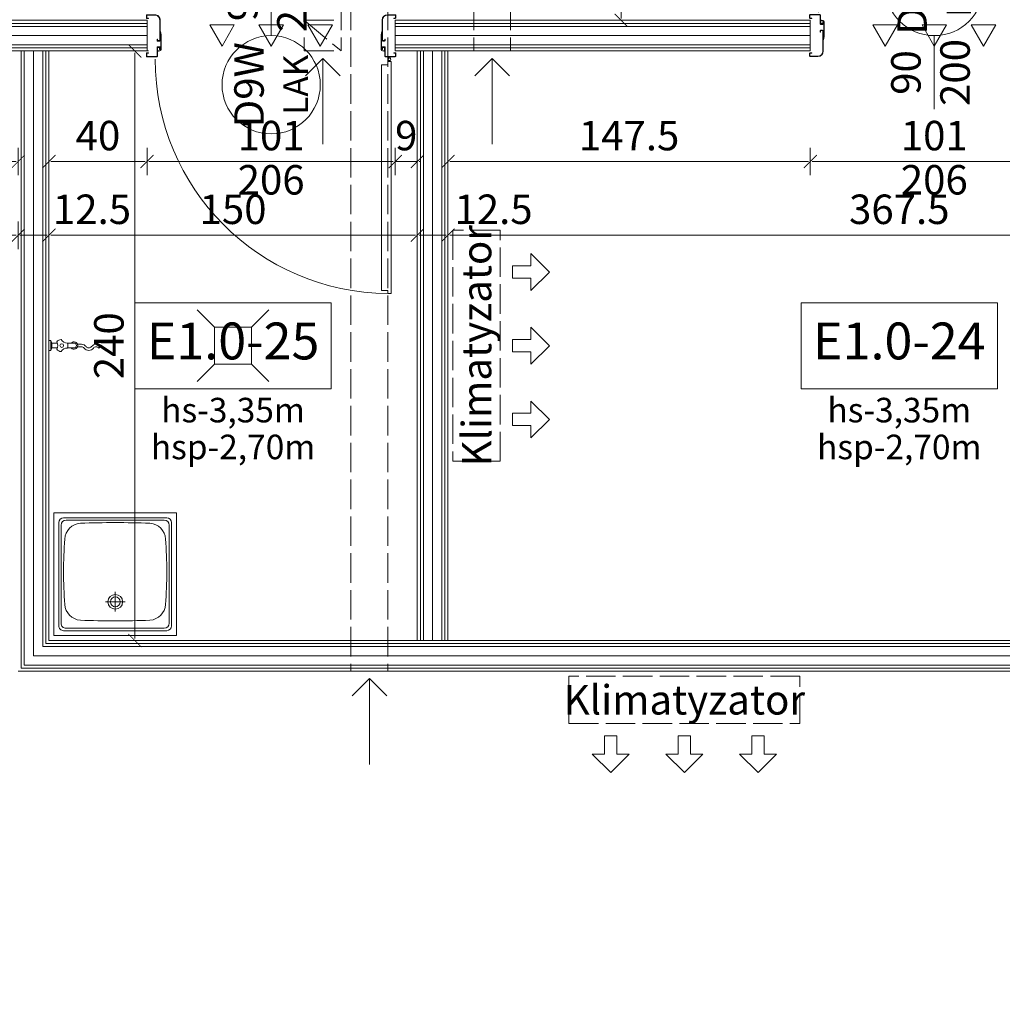
# Model space of a CAD drawing. Units: millimetres. Extents: x 26258 to 30913, y -20305 to -3413.
# Drawn here: x 28823 to 29223, y -7874 to -7473 of the extents above; entities that cross this region are included whole.
import ezdxf

# ---------------------------------------------------------------- set-up
doc = ezdxf.new("R2010")
doc.units = ezdxf.units.MM
doc.linetypes.add('ACAD_ISO02W100', pattern=[15, 12, -3])
doc.layers.get('Defpoints').update_dxf_attribs({"color": 30, "lineweight": 0})
for name, color, linetype, lineweight in [('WAW_DRZWI', 36, 'Continuous', 9), ('WAW_DRZWI OPIS', 36, 'Continuous', 5), ('WAW_GIPSOKARTON', 33, 'Continuous', 9), ('WAW_OPIS', 2, 'Continuous', 9), ('WAW_TERMOAKUSTYKA', 202, 'BATTING', 5), ('WAW_WENTYLACJA', 4, 'Continuous', 9), ('WAW_WYMIAR', 243, 'Continuous', 9), ('WAW_WYPOSAŻENIE', 155, 'Continuous', 5)]:
    doc.layers.add(name, color=color, linetype=linetype, lineweight=lineweight)
doc.layers.add('WAW_KLIMATYZACJA', color=7, linetype='Continuous', lineweight=5, true_color=0xab5fa3)
doc.layers.add('WAW_TRANSFER POWIETRZA', color=7, linetype='Continuous', lineweight=5, true_color=0x32b382)
doc.styles.add('ARIAL', font='arial.ttf')
doc.styles.add('OPIS', font='romans.shx', dxfattribs={"width": 0.8})
doc.linetypes.add('BATTING', pattern='A,0.00254,-2.54,[134,ltypeshp.shx,S=2.54,R=0,X=-2.54,Y=0],-5.08,[134,ltypeshp.shx,S=2.54,R=180,X=2.54,Y=0],-2.54', length=10.16254)
doc.dimstyles.new('50', dxfattribs={"dimtxt": 12, "dimasz": 0.75, "dimexe": 1.25, "dimexo": 0.625, "dimgap": 3, "dimtad": 1, "dimdec": 1, "dimrnd": 0.5, "dimdsep": 46, "dimtxsty": 'OPIS', "dimblk": 'ZW1', "dimcen": 0.75, "dimse1": 1, "dimse2": 1, "dimclrd": 256, "dimclrt": 52, "dimadec": 0, "dimazin": 0, "dimtfac": 1, "dimtdec": 1, "dimtix": 1, "dimtmove": 2, "dimatfit": 3, "dimldrblk": 'ZW1', "dimfxl": 0, "dimlwd": -1, "dimarcsym": 0})

# ---------------------------------------------------------------- blocks, each defined once
blk = doc.blocks.new('A$C038E3D04')
at = {"linetype": 'Continuous'}
for p, q in [((0, 50), (50, 50)), ((0, 0), (0, 50)), ((50, 50), (50, 0)), ((2, 4), (2, 46)), ((3, 5), (3, 45)), ((4, 48), (46, 48)), ((5, 47), (45, 47)), ((47, 45), (47, 5)), ((48, 46), (48, 4)), ((24.96, 9.75), (24.96, 17.75)), ((20.96, 13.75), (28.96, 13.75)), ((50, 0), (0, 0)), ((46, 2), (4, 2)), ((45, 3), (5, 3))]:
    blk.add_line(p, q, dxfattribs=at)
for radius in [3, 2]:
    blk.add_circle((24.96, 13.75), radius, dxfattribs=at)
for centre, radius, start, end in [((4, 46), 2, 90, 180), ((5, 45), 2, 90, 180), ((11.43, 38.78), 7, 94.8731, 175.5861), ((25, -370.38), 416.38, 88.0512, 91.9488), ((38.57, 38.78), 7, 4.4139, 85.1269), ((45, 45), 2, 0, 90), ((46, 46), 2, 0, 90), ((199.02, 26), 195.02, 176.0826, 183.9174), ((-149.02, 26), 195.02, 356.0826, 3.9174), ((11.43, 13.22), 7, 184.4139, 265.1269), ((38.57, 13.22), 7, 274.8731, 355.5861), ((5, 5), 2, 180, 270), ((25, 422.38), 416.38, 268.0512, 271.9488), ((45, 5), 2, 270, 0), ((4, 4), 2, 180, 270), ((46, 4), 2, 270, 0)]:
    blk.add_arc(centre, radius, start, end, dxfattribs=at)
blk = doc.blocks.new('KRATKA')
at = {"linetype": 'Continuous'}
for p, q in [((-7.75, 7.02), (-14.82, 14.09)), ((7.25, 7.02), (14.32, 14.09)), ((7.25, 7.02), (-7.75, 7.02)), ((-7.75, 7.02), (-7.75, -7.98)), ((7.25, -7.98), (7.25, 7.02)), ((-7.75, -7.98), (-14.82, -15.06)), ((-7.75, -7.98), (7.25, -7.98)), ((7.25, -7.98), (14.32, -15.06))]:
    blk.add_line(p, q, dxfattribs=at)
blk = doc.blocks.new('A$C41A86F2C')
for p, q in [((3.47, 1), (1.25, 1)), ((7.4, 1), (10.25, 1)), ((13.25, 0.5), (11.66, 0.5)), ((3.47, -1), (1.25, -1)), ((7.4, -1), (10.25, -1)), ((13.25, -0.5), (11.66, -0.5)), ((20.35, -1.05), (21.15, -0.45))]:
    blk.add_line(p, q)
for points in [[(0, -2), (0, 2)], [(0, 2), (0.75, 2), (1.25, 1)], [(0.75, -2), (0.75, 2)], [(1.25, -1), (1.25, 1)], [(0, -2), (0.75, -2), (1.25, -1)]]:
    blk.add_lwpolyline(points)
blk.add_circle((5.25, 0), 0.75)
for centre, radius, start, end in [((5.25, 0), 2.5, 96.4218, 143.5782), ((0.8, 0), 2.85, 328.6266, 31.3734), ((7.47, 3.85), 2.85, 208.6266, 271.3734), ((5.25, 0), 2.5, 336.4218, 23.5782), ((10.25, 0), 1.5, 221.8103, 138.1897), ((10.25, 0), 1, 270, 90), ((13.25, -1.88), 2.38, 36.8699, 90), ((19.25, -1.88), 2.38, 90, 143.1301), ((19.25, -1.88), 2.38, 36.8699, 90), ((5.25, 0), 2.5, 216.4218, 263.5782), ((7.47, -3.85), 2.85, 88.6266, 151.3734), ((13.25, -1.88), 1.38, 36.8699, 90), ((16.25, 0.38), 2.38, 216.8699, 323.1301), ((16.25, 0.38), 1.38, 216.8699, 323.1301), ((19.25, -1.88), 1.38, 90, 143.1301), ((19.25, -1.88), 1.38, 36.8699, 90)]:
    blk.add_arc(centre, radius, start, end)
blk = doc.blocks.new('ZW1')
blk.add_line((0, 7.5), (0, -7.5))
at = {"const_width": 0.5}
blk.add_lwpolyline([(-3.54, -3.54), (3.54, 3.54)], dxfattribs=at)
blk = doc.blocks.new('*D92')
at = {"layer": 'Defpoints', "color": 0, "transparency": 16777216}
for p in [(28713.39, -7485.72), (28822.39, -7485.72), (28822.39, -7530.72)]:
    blk.add_point(p, dxfattribs=at)
at = {"layer": 'WAW_WYMIAR', "transparency": 16777216}
blk.add_line((28714.14, -7530.72), (28821.64, -7530.72), dxfattribs=at)
at = {"layer": 'WAW_WYMIAR', "transparency": 16777216, "xscale": 0.75, "yscale": 0.75, "zscale": 0.75, "rotation": 180}
blk.add_blockref('ZW1', (28713.39, -7530.72), dxfattribs=at)
at = {"layer": 'WAW_WYMIAR', "transparency": 16777216, "xscale": 0.75, "yscale": 0.75, "zscale": 0.75}
blk.add_blockref('ZW1', (28822.39, -7530.72), dxfattribs=at)
at = {"layer": 'WAW_WYMIAR', "color": 52, "transparency": 16777216, "insert": (28767.89, -7521.72), "char_height": 12, "attachment_point": 5, "style": 'OPIS'}
blk.add_mtext('109', dxfattribs=at)
blk = doc.blocks.new('*D93')
at = {"layer": 'Defpoints', "color": 0, "transparency": 16777216}
for p in [(29144.89, -7479.47), (28997.39, -7485.72), (29144.89, -7530.72)]:
    blk.add_point(p, dxfattribs=at)
at = {"layer": 'WAW_WYMIAR', "transparency": 16777216}
blk.add_line((28998.14, -7530.72), (29144.14, -7530.72), dxfattribs=at)
at = {"layer": 'WAW_WYMIAR', "transparency": 16777216, "xscale": 0.75, "yscale": 0.75, "zscale": 0.75, "rotation": 180}
blk.add_blockref('ZW1', (28997.39, -7530.72), dxfattribs=at)
at = {"layer": 'WAW_WYMIAR', "transparency": 16777216, "xscale": 0.75, "yscale": 0.75, "zscale": 0.75}
blk.add_blockref('ZW1', (29144.89, -7530.72), dxfattribs=at)
at = {"layer": 'WAW_WYMIAR', "color": 52, "transparency": 16777216, "insert": (29071.14, -7521.72), "char_height": 12, "attachment_point": 5, "style": 'OPIS'}
blk.add_mtext('147.5', dxfattribs=at)
blk = doc.blocks.new('*D94')
at = {"layer": 'Defpoints', "color": 0, "transparency": 16777216}
for p in [(29144.89, -7479.47), (29245.89, -7479.47), (29245.89, -7530.72)]:
    blk.add_point(p, dxfattribs=at)
at = {"layer": 'WAW_WYMIAR', "transparency": 16777216}
blk.add_line((29145.64, -7530.72), (29245.14, -7530.72), dxfattribs=at)
at = {"layer": 'WAW_WYMIAR', "transparency": 16777216, "xscale": 0.75, "yscale": 0.75, "zscale": 0.75, "rotation": 180}
blk.add_blockref('ZW1', (29144.89, -7530.72), dxfattribs=at)
at = {"layer": 'WAW_WYMIAR', "transparency": 16777216, "xscale": 0.75, "yscale": 0.75, "zscale": 0.75}
blk.add_blockref('ZW1', (29245.89, -7530.72), dxfattribs=at)
at = {"layer": 'WAW_WYMIAR', "color": 52, "transparency": 16777216, "insert": (29195.39, -7521.72), "char_height": 12, "attachment_point": 5, "style": 'OPIS'}
blk.add_mtext('101', dxfattribs=at)
blk = doc.blocks.new('*D105')
at = {"layer": 'Defpoints', "color": 0, "transparency": 16777216}
for p in [(28997.39, -7485.72), (29364.89, -7485.72), (28997.39, -7560.72)]:
    blk.add_point(p, dxfattribs=at)
at = {"layer": 'WAW_WYMIAR', "transparency": 16777216}
blk.add_line((29364.14, -7560.72), (28998.14, -7560.72), dxfattribs=at)
at = {"layer": 'WAW_WYMIAR', "transparency": 16777216, "xscale": 0.75, "yscale": 0.75, "zscale": 0.75, "rotation": 180}
blk.add_blockref('ZW1', (28997.39, -7560.72), dxfattribs=at)
at = {"layer": 'WAW_WYMIAR', "transparency": 16777216, "xscale": 0.75, "yscale": 0.75, "zscale": 0.75}
blk.add_blockref('ZW1', (29364.89, -7560.72), dxfattribs=at)
at = {"layer": 'WAW_WYMIAR', "color": 52, "transparency": 16777216, "insert": (29181.14, -7551.72), "char_height": 12, "attachment_point": 5, "style": 'OPIS'}
blk.add_mtext('367.5', dxfattribs=at)
blk = doc.blocks.new('*D106')
at = {"layer": 'Defpoints', "color": 0, "transparency": 16777216}
for p in [(28474.89, -7485.72), (28822.39, -7485.72), (28474.89, -7560.72)]:
    blk.add_point(p, dxfattribs=at)
at = {"layer": 'WAW_WYMIAR', "transparency": 16777216}
blk.add_line((28821.64, -7560.72), (28475.64, -7560.72), dxfattribs=at)
at = {"layer": 'WAW_WYMIAR', "transparency": 16777216, "xscale": 0.75, "yscale": 0.75, "zscale": 0.75, "rotation": 180}
blk.add_blockref('ZW1', (28474.89, -7560.72), dxfattribs=at)
at = {"layer": 'WAW_WYMIAR', "transparency": 16777216, "xscale": 0.75, "yscale": 0.75, "zscale": 0.75}
blk.add_blockref('ZW1', (28822.39, -7560.72), dxfattribs=at)
at = {"layer": 'WAW_WYMIAR', "color": 52, "transparency": 16777216, "insert": (28648.64, -7551.72), "char_height": 12, "attachment_point": 5, "style": 'OPIS'}
blk.add_mtext('347.5', dxfattribs=at)
blk = doc.blocks.new('A$C3D0F5663')
blk.add_line((0, 0), (0, -35))
blk.add_lwpolyline([(-7.07, -7.07), (0, 0), (7.07, -7.07)])
blk = doc.blocks.new('A$C3673487A')
for p, q in [((-14.75, 97.85), (-14.75, 101.05)), ((-14.6, 97.85), (-14.6, 101.05)), ((-13.5, 101.3), (-14.5, 101.3)), ((-13.5, 101.15), (-14.5, 101.15)), ((-13.4, 100.4), (-13.4, 101.05)), ((-13.25, 100.4), (-13.4, 100.4)), ((-13.25, 100.4), (-13.25, 101.05)), ((0.75, 101.05), (0.75, 100.4)), ((0.75, 100.4), (0.9, 100.4)), ((0.9, 101.05), (0.9, 100.4)), ((1, 101.3), (2.1, 101.3)), ((1, 101.15), (2.1, 101.15)), ((2.2, 101.05), (2.2, 97.05)), ((2.35, 101.05), (2.35, 97.05)), ((-4.3, 96.95), (-4.85, 96.95)), ((-4.85, 96.8), (-4.85, 96.95)), ((-4.3, 96.8), (-4.85, 96.8)), ((-4.2, 96.72), (-4.2, 95.93)), ((-4.05, 96.7), (-4.05, 95.95)), ((-1.7, 95.85), (-1.7, 96.7)), ((-1.55, 95.85), (-1.55, 96.7)), ((2.1, 96.95), (-1.45, 96.95)), ((2.1, 96.8), (-1.45, 96.8)), ((-4.3, 95.85), (-12.6, 95.85)), ((-4.3, 95.7), (-12.6, 95.7)), ((-7.97, 95.55), (-7.94, 95.7)), ((-7.97, 95.55), (-6.6, 95.3)), ((-7.94, 95.7), (-6.56, 95.45)), ((-0.78, 95.45), (-6.56, 95.45)), ((-0.78, 95.3), (-6.55, 95.3)), ((-0.78, 95.75), (-1.45, 95.75)), ((-0.78, 95.6), (-1.45, 95.6)), ((-0.7, 95.53), (-0.7, 95.53)), ((-0.55, 95.53), (-0.55, 95.53)), ((-4.3, 5.3), (-12.6, 5.3)), ((-4.3, 5.15), (-12.6, 5.15)), ((-7.97, 5.45), (-6.6, 5.7)), ((-7.97, 5.45), (-7.94, 5.3)), ((-7.94, 5.3), (-6.56, 5.55)), ((-0.78, 5.55), (-6.56, 5.55)), ((-0.78, 5.7), (-6.55, 5.7)), ((-4.85, 4.2), (-4.85, 4.05)), ((-4.3, 4.2), (-4.85, 4.2)), ((-4.3, 4.05), (-4.85, 4.05)), ((-4.2, 4.28), (-4.2, 5.07)), ((-4.05, 4.3), (-4.05, 5.05)), ((-1.7, 5.15), (-1.7, 4.3)), ((-1.55, 5.15), (-1.55, 4.3)), ((-0.78, 5.4), (-1.45, 5.4)), ((-0.78, 5.25), (-1.45, 5.25)), ((2.1, 4.2), (-1.45, 4.2)), ((2.1, 4.05), (-1.45, 4.05)), ((-0.7, 5.48), (-0.7, 5.48)), ((-0.55, 5.48), (-0.55, 5.48)), ((-14.75, 3.15), (-14.75, -0.05)), ((-14.6, 3.15), (-14.6, -0.05)), ((-13.25, 0.6), (-13.4, 0.6)), ((-13.4, 0.6), (-13.4, -0.05)), ((-13.25, 0.6), (-13.25, -0.05)), ((0.75, 0.6), (0.9, 0.6)), ((0.75, -0.05), (0.75, 0.6)), ((0.9, -0.05), (0.9, 0.6)), ((2.2, -0.05), (2.2, 3.95)), ((2.35, -0.05), (2.35, 3.95)), ((2.35, 2.55), (2.92, 2.55)), ((2.35, 2.05), (2.92, 2.05)), ((4.35, 2.55), (3.78, 2.55)), ((4.35, 2.05), (3.78, 2.05)), ((-13.5, -0.15), (-14.5, -0.15)), ((-13.5, -0.3), (-14.5, -0.3)), ((1, -0.15), (2.1, -0.15)), ((1, -0.3), (2.1, -0.3))]:
    blk.add_line(p, q)
at = {"color": 251}
for p, q in [((-1.35, 95.9), (-1.35, 96.7)), ((-1.35, 96.7), (-0.05, 96.7)), ((-0.05, 96.7), (-0.05, 95.8)), ((-1.35, 95.9), (-0.55, 95.9)), ((-0.55, 95.3), (-0.55, 95.9)), ((-1.35, 5.1), (-0.55, 5.1)), ((-1.35, 5.1), (-1.35, 4.3)), ((-1.35, 4.3), (-0.05, 4.3)), ((-0.55, 5.7), (-0.55, 5.1)), ((-0.05, 4.3), (-0.05, 5.2))]:
    blk.add_line(p, q, dxfattribs=at)
blk.add_lwpolyline([(98.75, 1.6), (4.35, 1.6), (4.35, 3), (5.65, 3), (5.65, 5.6), (97.45, 5.6), (97.45, 3), (98.75, 3), (98.75, 1.6)])
blk.add_circle((3.35, 2.3), 0.5)
for centre, radius, start, end in [((-14.5, 101.05), 0.25, 90, 180), ((-14.5, 101.05), 0.1, 90, 180), ((-13.5, 101.05), 0.25, 0, 90), ((-13.5, 101.05), 0.1, 0, 90), ((1, 101.05), 0.25, 90, 180), ((1, 101.05), 0.1, 90, 180), ((2.1, 101.05), 0.25, 0, 90), ((2.1, 101.05), 0.1, 0, 90), ((-12.6, 97.85), 2.15, 180, 270), ((-12.6, 97.85), 2, 180, 270), ((-4.3, 96.7), 0.25, 0, 90), ((-4.3, 96.7), 0.1, 10.351, 90), ((-1.45, 96.7), 0.25, 90, 180), ((-1.45, 96.7), 0.1, 90, 180), ((2.1, 97.05), 0.25, 270, 0), ((2.1, 97.05), 0.1, 270, 0), ((3.35, 2.3), 95.4, 0.4231, 89.9989), ((-6.55, 95.55), 0.25, 259.7325, 270), ((-4.3, 95.95), 0.25, 270, 0), ((-4.3, 95.95), 0.1, 270, 349.649), ((-1.45, 95.85), 0.25, 180, 270), ((-1.45, 95.85), 0.1, 180, 270), ((-0.78, 95.53), 0.225, 0, 90), ((-0.78, 95.53), 0.075, 0, 90), ((-0.78, 95.53), 0.075, 270, 0), ((-0.78, 95.53), 0.225, 270, 0), ((-12.6, 3.15), 2.15, 90, 180), ((-12.6, 3.15), 2, 90, 180), ((-6.55, 5.45), 0.25, 90, 100.2675), ((-4.3, 5.05), 0.25, 0, 90), ((-4.3, 5.05), 0.1, 10.351, 90), ((-4.3, 4.3), 0.25, 270, 0), ((-4.3, 4.3), 0.1, 270, 349.649), ((-1.45, 5.15), 0.25, 90, 180), ((-1.45, 4.3), 0.25, 180, 270), ((-1.45, 5.15), 0.1, 90, 180), ((-1.45, 4.3), 0.1, 180, 270), ((-0.78, 5.48), 0.225, 0, 90), ((-0.78, 5.48), 0.075, 0, 90), ((-0.78, 5.48), 0.075, 270, 0), ((-0.78, 5.48), 0.225, 270, 0), ((2.1, 3.95), 0.25, 0, 90), ((2.1, 3.95), 0.1, 0, 90), ((-14.5, -0.05), 0.25, 180, 270), ((-14.5, -0.05), 0.1, 180, 270), ((-13.5, -0.05), 0.25, 270, 0), ((-13.5, -0.05), 0.1, 270, 0), ((1, -0.05), 0.25, 180, 270), ((1, -0.05), 0.1, 180, 270), ((2.1, -0.05), 0.25, 270, 0), ((2.1, -0.05), 0.1, 270, 0)]:
    blk.add_arc(centre, radius, start, end)
for centre, start, end in [((-0.55, 95.8), 270, 0), ((-0.55, 5.2), 0, 90)]:
    blk.add_arc(centre, 0.5, start, end, dxfattribs=at)
blk.add_point((-0.05, 96.4))
blk.add_point((-0.05, 4.6), dxfattribs=at)
blk = doc.blocks.new('*D36')
at = {"layer": 'Defpoints', "color": 0, "transparency": 16777216}
for p in [(28834.89, -7485.72), (28874.89, -7485.72), (28874.89, -7530.72)]:
    blk.add_point(p, dxfattribs=at)
at = {"layer": 'WAW_WYMIAR', "transparency": 16777216}
blk.add_line((28835.64, -7530.72), (28874.14, -7530.72), dxfattribs=at)
at = {"layer": 'WAW_WYMIAR', "transparency": 16777216, "xscale": 0.75, "yscale": 0.75, "zscale": 0.75, "rotation": 180}
blk.add_blockref('ZW1', (28834.89, -7530.72), dxfattribs=at)
at = {"layer": 'WAW_WYMIAR', "transparency": 16777216, "xscale": 0.75, "yscale": 0.75, "zscale": 0.75}
blk.add_blockref('ZW1', (28874.89, -7530.72), dxfattribs=at)
at = {"layer": 'WAW_WYMIAR', "color": 52, "transparency": 16777216, "insert": (28854.89, -7521.72), "char_height": 12, "attachment_point": 5, "style": 'OPIS'}
blk.add_mtext('40', dxfattribs=at)
blk = doc.blocks.new('*D37')
at = {"layer": 'Defpoints', "color": 0, "transparency": 16777216}
for p in [(28975.89, -7479.47), (28874.89, -7485.72), (28975.89, -7530.72)]:
    blk.add_point(p, dxfattribs=at)
at = {"layer": 'WAW_WYMIAR', "transparency": 16777216}
blk.add_line((28875.64, -7530.72), (28975.14, -7530.72), dxfattribs=at)
at = {"layer": 'WAW_WYMIAR', "transparency": 16777216, "xscale": 0.75, "yscale": 0.75, "zscale": 0.75, "rotation": 180}
blk.add_blockref('ZW1', (28874.89, -7530.72), dxfattribs=at)
at = {"layer": 'WAW_WYMIAR', "transparency": 16777216, "xscale": 0.75, "yscale": 0.75, "zscale": 0.75}
blk.add_blockref('ZW1', (28975.89, -7530.72), dxfattribs=at)
at = {"layer": 'WAW_WYMIAR', "color": 52, "transparency": 16777216, "insert": (28925.39, -7521.72), "char_height": 12, "attachment_point": 5, "style": 'OPIS'}
blk.add_mtext('101', dxfattribs=at)
blk = doc.blocks.new('*D38')
at = {"layer": 'Defpoints', "color": 0, "transparency": 16777216}
for p in [(28975.89, -7479.47), (28984.89, -7485.72), (28984.89, -7530.72)]:
    blk.add_point(p, dxfattribs=at)
at = {"layer": 'WAW_WYMIAR', "transparency": 16777216}
for p, q in [((28975.14, -7530.72), (28974.39, -7530.72)), ((28975.89, -7530.72), (28984.89, -7530.72)), ((28985.64, -7530.72), (28986.39, -7530.72))]:
    blk.add_line(p, q, dxfattribs=at)
at = {"layer": 'WAW_WYMIAR', "transparency": 16777216, "xscale": 0.75, "yscale": 0.75, "zscale": 0.75}
blk.add_blockref('ZW1', (28975.89, -7530.72), dxfattribs=at)
at = {"layer": 'WAW_WYMIAR', "transparency": 16777216, "xscale": 0.75, "yscale": 0.75, "zscale": 0.75, "rotation": 180}
blk.add_blockref('ZW1', (28984.89, -7530.72), dxfattribs=at)
at = {"layer": 'WAW_WYMIAR', "color": 52, "transparency": 16777216, "insert": (28980.39, -7521.72), "char_height": 12, "attachment_point": 5, "style": 'OPIS'}
blk.add_mtext('9', dxfattribs=at)
blk = doc.blocks.new('*D39')
at = {"layer": 'Defpoints', "color": 0, "transparency": 16777216}
for p in [(28834.89, -7485.72), (28984.89, -7485.72), (28834.89, -7560.72)]:
    blk.add_point(p, dxfattribs=at)
at = {"layer": 'WAW_WYMIAR', "transparency": 16777216}
blk.add_line((28984.14, -7560.72), (28835.64, -7560.72), dxfattribs=at)
at = {"layer": 'WAW_WYMIAR', "transparency": 16777216, "xscale": 0.75, "yscale": 0.75, "zscale": 0.75, "rotation": 180}
blk.add_blockref('ZW1', (28834.89, -7560.72), dxfattribs=at)
at = {"layer": 'WAW_WYMIAR', "transparency": 16777216, "xscale": 0.75, "yscale": 0.75, "zscale": 0.75}
blk.add_blockref('ZW1', (28984.89, -7560.72), dxfattribs=at)
at = {"layer": 'WAW_WYMIAR', "color": 52, "transparency": 16777216, "insert": (28909.89, -7551.72), "char_height": 12, "attachment_point": 5, "style": 'OPIS'}
blk.add_mtext('150', dxfattribs=at)
blk = doc.blocks.new('*D40')
at = {"layer": 'Defpoints', "color": 0, "transparency": 16777216}
for p in [(28984.89, -7485.72), (28997.39, -7485.72), (28997.39, -7560.72)]:
    blk.add_point(p, dxfattribs=at)
at = {"layer": 'WAW_WYMIAR', "transparency": 16777216}
blk.add_line((28985.64, -7560.72), (28996.64, -7560.72), dxfattribs=at)
at = {"layer": 'WAW_WYMIAR', "transparency": 16777216, "xscale": 0.75, "yscale": 0.75, "zscale": 0.75}
for p, rotation in [((28984.89, -7560.72), 180.0000000000335), ((28997.39, -7560.72), 3.353576856135132e-11)]:
    blk.add_blockref('ZW1', p, dxfattribs=dict(at, rotation=rotation))
at = {"layer": 'WAW_WYMIAR', "color": 52, "transparency": 16777216, "insert": (29015.94, -7551.72), "char_height": 12, "attachment_point": 5, "style": 'OPIS'}
blk.add_mtext('12.5', dxfattribs=at)
blk = doc.blocks.new('*D709')
at = {"layer": 'Defpoints', "color": 0, "transparency": 16777216}
for p in [(28822.39, -7485.72), (28834.89, -7485.72), (28834.89, -7560.72)]:
    blk.add_point(p, dxfattribs=at)
at = {"layer": 'WAW_WYMIAR', "transparency": 16777216}
blk.add_line((28823.14, -7560.72), (28834.14, -7560.72), dxfattribs=at)
at = {"layer": 'WAW_WYMIAR', "transparency": 16777216, "xscale": 0.75, "yscale": 0.75, "zscale": 0.75, "rotation": 180}
blk.add_blockref('ZW1', (28822.39, -7560.72), dxfattribs=at)
at = {"layer": 'WAW_WYMIAR', "transparency": 16777216, "xscale": 0.75, "yscale": 0.75, "zscale": 0.75}
blk.add_blockref('ZW1', (28834.89, -7560.72), dxfattribs=at)
at = {"layer": 'WAW_WYMIAR', "color": 52, "transparency": 16777216, "insert": (28852.46, -7551.72), "char_height": 12, "attachment_point": 5, "style": 'OPIS'}
blk.add_mtext('12.5', dxfattribs=at)
blk = doc.blocks.new('*D711')
at = {"layer": 'Defpoints', "color": 0, "transparency": 16777216}
for p in [(29032.89, -7330.22), (29052.84, -7473.22), (29067.89, -7473.22)]:
    blk.add_point(p, dxfattribs=at)
at = {"layer": 'WAW_WYMIAR', "transparency": 16777216}
blk.add_line((29067.89, -7330.97), (29067.89, -7472.47), dxfattribs=at)
at = {"layer": 'WAW_WYMIAR', "transparency": 16777216, "xscale": 0.75, "yscale": 0.75, "zscale": 0.75}
for p, rotation in [((29067.89, -7330.22), 90), ((29067.89, -7473.22), 270)]:
    blk.add_blockref('ZW1', p, dxfattribs=dict(at, rotation=rotation))
at = {"layer": 'WAW_WYMIAR', "color": 52, "transparency": 16777216, "insert": (29058.89, -7416.72), "char_height": 12, "attachment_point": 5, "rotation": 90, "style": 'OPIS'}
blk.add_mtext('143', dxfattribs=at)
blk = doc.blocks.new('*D716')
at = {"layer": 'Defpoints', "color": 0, "transparency": 16777216}
for p in [(28822.39, -7678.22), (28792.39, -8088.22), (28851.89, -8088.22)]:
    blk.add_point(p, dxfattribs=at)
at = {"layer": 'WAW_WYMIAR', "transparency": 16777216}
blk.add_line((28792.39, -7678.97), (28792.39, -8087.47), dxfattribs=at)
at = {"layer": 'WAW_WYMIAR', "transparency": 16777216, "xscale": 0.75, "yscale": 0.75, "zscale": 0.75}
for p, rotation in [((28792.39, -7678.22), 90), ((28792.39, -8088.22), 270)]:
    blk.add_blockref('ZW1', p, dxfattribs=dict(at, rotation=rotation))
at = {"layer": 'WAW_WYMIAR', "color": 52, "transparency": 16777216, "insert": (28783.39, -7883.22), "char_height": 12, "attachment_point": 5, "rotation": 90, "style": 'OPIS'}
blk.add_mtext('410', dxfattribs=at)
blk = doc.blocks.new('*D725')
at = {"layer": 'Defpoints', "color": 0, "transparency": 16777216}
for p in [(28834.89, -7485.72), (28869.89, -7725.72), (28869.89, -7725.72)]:
    blk.add_point(p, dxfattribs=at)
at = {"layer": 'WAW_WYMIAR', "transparency": 16777216}
blk.add_line((28869.89, -7486.47), (28869.89, -7724.97), dxfattribs=at)
at = {"layer": 'WAW_WYMIAR', "transparency": 16777216, "xscale": 0.75, "yscale": 0.75, "zscale": 0.75}
for p, rotation in [((28869.89, -7485.72), 90), ((28869.89, -7725.72), 270)]:
    blk.add_blockref('ZW1', p, dxfattribs=dict(at, rotation=rotation))
at = {"layer": 'WAW_WYMIAR', "color": 52, "transparency": 16777216, "insert": (28860.89, -7605.72), "char_height": 12, "attachment_point": 5, "rotation": 90, "style": 'OPIS'}
blk.add_mtext('240', dxfattribs=at)
blk = doc.blocks.new('A$C037B0097')
for points in [[(-25, 13.66), (-15, 13.66), (-20, 5), (-25, 13.66)], [(-5, 13.66), (5, 13.66), (0, 5), (-5, 13.66)], [(15, 13.66), (25, 13.66), (20, 5), (15, 13.66)]]:
    blk.add_lwpolyline(points)

msp = doc.modelspace()

# ---------------------------------------------------------------- linework, layer by layer
at = {"layer": 'WAW_DRZWI OPIS'}
for p, q in [((28925.39, -7449.47), (28925.39, -7479.47)), ((29195.39, -7479.47), (29195.39, -7509.47))]:
    msp.add_line(p, q, dxfattribs=at)
for centre in [(29195.39, -7459.47), (28925.39, -7499.47)]:
    msp.add_circle(centre, 20, dxfattribs=at)
at = {"layer": 'WAW_GIPSOKARTON'}
for p, q in [((28713.39, -7473.22), (28874.89, -7473.22)), ((28713.39, -7474.47), (28874.89, -7474.47)), ((28713.39, -7475.72), (28874.89, -7475.72)), ((28874.89, -7485.72), (28874.89, -7473.22)), ((28975.89, -7473.22), (29144.89, -7473.22)), ((28975.89, -7485.72), (28975.89, -7473.22)), ((28975.89, -7474.47), (29144.89, -7474.47)), ((28975.89, -7475.72), (29144.89, -7475.72)), ((29144.89, -7473.22), (29144.89, -7485.72)), ((28713.39, -7483.22), (28874.89, -7483.22)), ((28975.89, -7483.22), (29144.89, -7483.22)), ((28713.39, -7484.47), (28874.89, -7484.47)), ((28713.39, -7485.72), (28874.89, -7485.72)), ((28823.64, -7485.72), (28823.64, -7736.97)), ((28824.89, -7485.72), (28824.89, -7735.72)), ((28832.39, -7485.72), (28832.39, -7728.22)), ((28833.64, -7485.72), (28833.64, -7726.97)), ((28834.89, -7485.72), (28834.89, -7725.72)), ((28975.89, -7484.47), (29144.89, -7484.47)), ((28975.89, -7485.72), (29144.89, -7485.72)), ((28984.89, -7485.72), (28984.89, -7725.72)), ((28986.14, -7485.72), (28986.14, -7725.72)), ((28987.39, -7485.72), (28987.39, -7725.72)), ((28994.89, -7485.72), (28994.89, -7725.72)), ((28996.14, -7485.72), (28996.14, -7725.72)), ((28997.39, -7485.72), (28997.39, -7725.72)), ((28832.39, -7728.22), (29364.89, -7728.22)), ((28833.64, -7726.97), (29364.89, -7726.97)), ((28834.89, -7725.72), (29364.89, -7725.72)), ((28824.89, -7735.72), (29364.89, -7735.72)), ((28822.39, -7738.22), (29364.89, -7738.22)), ((28823.64, -7736.97), (29364.89, -7736.97))]:
    msp.add_line(p, q, dxfattribs=at)
at = {"layer": 'WAW_KLIMATYZACJA', "linetype": 'ACAD_ISO02W100'}
for points in [[(29018.69, -7652.72), (29018.69, -7558.72), (28999.39, -7558.72), (28999.39, -7652.72)], [(29046.64, -7759.52), (29140.64, -7759.52), (29140.64, -7740.22), (29046.64, -7740.22)]]:
    msp.add_lwpolyline(points, close=True, dxfattribs=at)
at = {"layer": 'WAW_KLIMATYZACJA'}
for points in [[(29031.19, -7578.22), (29023.69, -7578.22), (29023.69, -7573.22), (29031.19, -7573.22), (29031.19, -7568.22), (29038.69, -7575.72), (29031.19, -7583.22), (29031.19, -7578.22)], [(29031.19, -7603.22), (29023.69, -7603.22), (29023.69, -7608.22), (29031.19, -7608.22), (29031.19, -7613.22), (29038.69, -7605.72), (29031.19, -7598.22), (29031.19, -7603.22)], [(29031.19, -7633.22), (29023.69, -7633.22), (29023.69, -7638.22), (29031.19, -7638.22), (29031.19, -7643.22), (29038.69, -7635.72), (29031.19, -7628.22), (29031.19, -7633.22)], [(29066.14, -7772.02), (29066.14, -7764.52), (29061.14, -7764.52), (29061.14, -7772.02), (29056.14, -7772.02), (29063.64, -7779.52), (29071.14, -7772.02), (29066.14, -7772.02)], [(29096.14, -7772.02), (29096.14, -7764.52), (29091.14, -7764.52), (29091.14, -7772.02), (29086.14, -7772.02), (29093.64, -7779.52), (29101.14, -7772.02), (29096.14, -7772.02)], [(29121.14, -7772.02), (29121.14, -7764.52), (29126.14, -7764.52), (29126.14, -7772.02), (29131.14, -7772.02), (29123.64, -7779.52), (29116.14, -7772.02), (29121.14, -7772.02)]]:
    msp.add_lwpolyline(points, dxfattribs=at)
at = {"layer": 'WAW_OPIS'}
for points in [[(28869.89, -7623.22), (28949.89, -7623.22), (28949.89, -7588.22), (28869.89, -7588.22)], [(29141.14, -7623.22), (29221.14, -7623.22), (29221.14, -7588.22), (29141.14, -7588.22)]]:
    msp.add_lwpolyline(points, close=True, dxfattribs=at)
at = {"layer": 'WAW_TERMOAKUSTYKA', "ltscale": 0.25}
for p, q in [((28713.39, -7479.47), (28874.89, -7479.47)), ((28975.89, -7479.47), (29144.89, -7479.47)), ((28828.64, -7485.72), (28828.64, -7731.97)), ((28991.14, -7485.72), (28991.14, -7725.72)), ((28828.64, -7731.97), (29364.89, -7731.97))]:
    msp.add_line(p, q, dxfattribs=at)
at = {"layer": 'WAW_WENTYLACJA', "linetype": 'ACAD_ISO02W100'}
for p, q in [((28938.89, -7330.22), (28938.89, -7485.72)), ((28953.89, -7330.22), (28953.89, -7485.72)), ((28957.89, -7330.22), (28957.89, -7738.22)), ((28972.89, -7330.22), (28972.89, -7738.22)), ((29007.89, -7330.22), (29007.89, -7485.72)), ((29022.89, -7330.22), (29022.89, -7485.72)), ((28938.89, -7473.22), (28953.89, -7473.22)), ((28938.89, -7473.22), (28953.89, -7485.72)), ((28938.89, -7485.72), (28953.89, -7485.72))]:
    msp.add_line(p, q, dxfattribs=at)

# ---------------------------------------------------------------- block references
at = {"layer": 'WAW_DRZWI', "rotation": 89.99999999999656}
msp.add_blockref('A$C3673487A', (29245.89, -7473.22), dxfattribs=at)
at = {"layer": 'WAW_DRZWI', "xscale": -1, "rotation": 90.00000000000391}
msp.add_blockref('A$C3673487A', (28975.89, -7485.72), dxfattribs=at)
at = {"layer": 'WAW_TRANSFER POWIETRZA', "xscale": -1}
for p in [(28925.39, -7488.8), (29195.39, -7488.8)]:
    msp.add_blockref('A$C037B0097', p, dxfattribs=at)
at = {"layer": 'WAW_WENTYLACJA', "xscale": -1, "rotation": 359.999999999997}
for p in [(28946.39, -7488.72), (29015.39, -7488.72), (28965.39, -7741.22)]:
    msp.add_blockref('A$C3D0F5663', p, dxfattribs=at)
at = {"layer": 'WAW_WYPOSAŻENIE', "rotation": 89.99999999961425}
msp.add_blockref('KRATKA', (28909.41, -7605.47), dxfattribs=at)
at = {"layer": 'WAW_WYPOSAŻENIE'}
msp.add_blockref('A$C41A86F2C', (28834.89, -7605.64), dxfattribs=at)
at = {"layer": 'WAW_WYPOSAŻENIE', "xscale": -1, "rotation": 3.836930773104541e-12}
msp.add_blockref('A$C038E3D04', (28886.89, -7723.72), dxfattribs=at)

# ---------------------------------------------------------------- texts
at = {"layer": 'WAW_DRZWI OPIS', "char_height": 12, "attachment_point": 5, "rotation": 90, "style": 'OPIS'}
for s, insert, width in [("D9'W\\P{\\H0.83333x;LAK}", (29195.39, -7459.47), 40), ('90\\P200', (28925.39, -7464.47), 30), ('D9W\\P{\\H0.83333x;LAK}', (28925.39, -7499.47), 40), ('90\\P200', (29195.39, -7494.47), 30)]:
    msp.add_mtext(s, dxfattribs=dict(at, insert=insert, width=width))
at = {"layer": 'WAW_KLIMATYZACJA', "insert": (29009.04, -7605.72), "char_height": 12, "attachment_point": 5, "rotation": 90, "style": 'OPIS'}
msp.add_mtext_dynamic_manual_height_columns('Klimatyzator', width=270, gutter_width=60, heights=[0], dxfattribs=at)
at = {"layer": 'WAW_KLIMATYZACJA', "insert": (29093.64, -7749.87), "char_height": 12, "attachment_point": 5, "style": 'OPIS'}
msp.add_mtext_dynamic_manual_height_columns('Klimatyzator', width=270, gutter_width=60, heights=[0], dxfattribs=at)
at = {"layer": 'WAW_OPIS', "color": 7, "width": 45, "attachment_point": 5}
for s, insert, char_height, style in [('E1.0-25', (28909.89, -7605.72), 15, 'ARIAL'), ('E1.0-24', (29181.14, -7605.72), 15, 'ARIAL'), ('hs-3,35m', (28909.89, -7633.22), 10, 'OPIS'), ('hs-3,35m', (29181.14, -7633.22), 10, 'OPIS'), ('hsp-2,70m', (28909.89, -7648.22), 10, 'OPIS'), ('hsp-2,70m', (29181.14, -7648.22), 10, 'OPIS')]:
    msp.add_mtext(s, dxfattribs=dict(at, insert=insert, char_height=char_height, style=style))
at = {"layer": 'WAW_WYMIAR', "color": 52, "char_height": 12, "attachment_point": 5, "style": 'OPIS'}
for insert in [(28925.39, -7539.72), (29195.39, -7539.72)]:
    msp.add_mtext('206', dxfattribs=dict(at, insert=insert))

# ---------------------------------------------------------------- dimensions: what is measured, and where the dimension line sits
at = {"layer": 'WAW_WYMIAR'}
for base, p1, p2, angle, picture, middle, dimtype in [((29067.89, -7473.22), (29032.89, -7330.22), (29052.84, -7473.22), 90, '*D711', (29058.89, -7416.72), 160), ((28997.39, -7560.72), (28984.89, -7485.72), (28997.39, -7485.72), 0, '*D40', (29015.94, -7551.72), 161)]:
    dim = msp.add_linear_dim(base=base, p1=p1, p2=p2, angle=angle, dimstyle='50', dxfattribs=at)
    dim.commit()
    dim.dimension.update_dxf_attribs({"geometry": picture, "text_midpoint": middle, "dimtype": dimtype})
for base, p1, p2, picture, middle in [((28975.89, -7530.72), (28874.89, -7485.72), (28975.89, -7479.47), '*D37', (28925.39, -7521.72)), ((28984.89, -7530.72), (28975.89, -7479.47), (28984.89, -7485.72), '*D38', (28980.39, -7521.72)), ((29144.89, -7530.72), (28997.39, -7485.72), (29144.89, -7479.47), '*D93', (29071.14, -7521.72)), ((29245.89, -7530.72), (29144.89, -7479.47), (29245.89, -7479.47), '*D94', (29195.39, -7521.72)), ((28474.89, -7560.72), (28822.39, -7485.72), (28474.89, -7485.72), '*D106', (28648.64, -7551.72)), ((28822.39, -7530.72), (28713.39, -7485.72), (28822.39, -7485.72), '*D92', (28767.89, -7521.72)), ((28874.89, -7530.72), (28834.89, -7485.72), (28874.89, -7485.72), '*D36', (28854.89, -7521.72)), ((28834.89, -7560.72), (28984.89, -7485.72), (28834.89, -7485.72), '*D39', (28909.89, -7551.72)), ((28997.39, -7560.72), (29364.89, -7485.72), (28997.39, -7485.72), '*D105', (29181.14, -7551.72))]:
    dim = msp.add_linear_dim(base=base, p1=p1, p2=p2, dimstyle='50', dxfattribs=at)
    dim.commit()
    dim.dimension.update_dxf_attribs({"geometry": picture, "text_midpoint": middle})
for base, p1, p2, picture, middle in [((28869.89, -7725.72), (28834.89, -7485.72), (28869.89, -7725.72), '*D725', (28860.89, -7605.72)), ((28792.39, -8088.22), (28822.39, -7678.22), (28851.89, -8088.22), '*D716', (28783.39, -7883.22))]:
    dim = msp.add_linear_dim(base=base, p1=p1, p2=p2, angle=90, dimstyle='50', dxfattribs=at)
    dim.commit()
    dim.dimension.update_dxf_attribs({"geometry": picture, "text_midpoint": middle})
dim = msp.add_linear_dim(base=(28834.89, -7560.72), p1=(28822.39, -7485.72), p2=(28834.89, -7485.72), dimstyle='50', dxfattribs=at)
dim.commit()
dim.dimension.update_dxf_attribs({"geometry": '*D709', "text_midpoint": (28852.46, -7551.72), "dimtype": 160})

doc.saveas('drawing.dxf')
